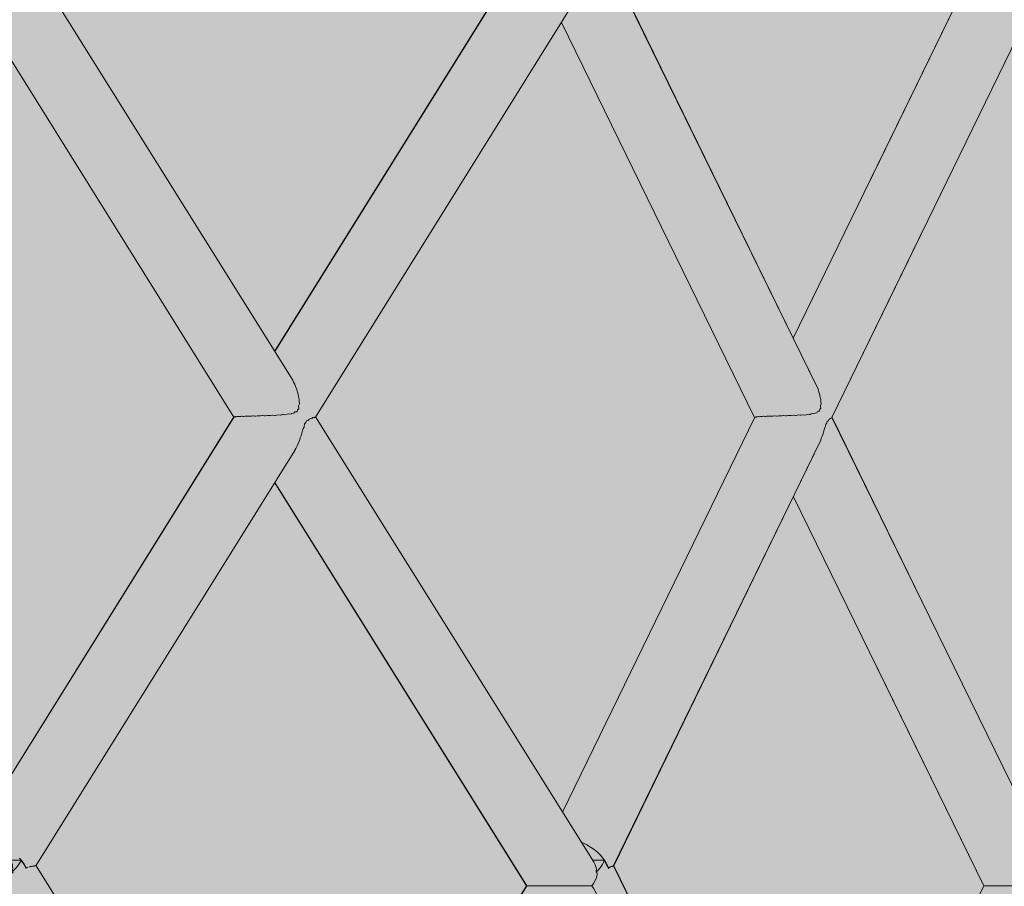
# Model space of a CAD drawing. Units: inches. Extents: x -58 to 353, y -876 to -400.
# Drawn here: x 116 to 123, y -638 to -632 of the extents above; entities that cross this region are included whole.
import ezdxf

# ---------------------------------------------------------------- set-up
doc = ezdxf.new("R2010")
doc.units = ezdxf.units.IN
doc.header["$MEASUREMENT"] = 0
doc.layers.add('_U+0421_U+043B_U+043E_U+0439 1', color=7, linetype='Continuous')

# ---------------------------------------------------------------- blocks, each defined once
blk = doc.blocks.new('block 321')
at = {"layer": '_U+0421_U+043B_U+043E_U+0439 1', "color": 250, "lineweight": 20, "true_color": 0x1c1c1b}
for points in [[(122.7689, -631.2865), (121.5177, -633.8535)], [(122.7679, -631.2865), (122.029, -632.8044)], [(123.2053, -631.4877), (121.783, -634.4062)], [(122.4312, -633.0761), (121.7854, -634.4029)], [(121.6777, -634.1829), (121.6742, -634.1735)], [(121.6891, -634.2064), (121.689, -634.2058)], [(121.6927, -634.2208), (121.6891, -634.2064)], [(121.6952, -634.2273), (121.6927, -634.2208)], [(121.7003, -634.2396), (121.6952, -634.2273)], [(121.7013, -634.2456), (121.7003, -634.2396)], [(121.7024, -634.2554), (121.7013, -634.2456)], [(121.7059, -634.2685), (121.7024, -634.2554)], [(121.7076, -634.2735), (121.7059, -634.2685)], [(121.708, -634.2899), (121.7076, -634.2735)], [(121.7084, -634.2917), (121.708, -634.2899)], [(121.7108, -634.3072), (121.7084, -634.2917)], [(121.6865, -634.3607), (121.68, -634.3701)], [(121.691, -634.358), (121.6865, -634.3607)], [(121.6983, -634.3587), (121.691, -634.358)], [(121.6983, -634.3587), (121.7005, -634.3439)], [(121.7086, -634.3376), (121.7005, -634.3439)], [(121.7069, -634.3256), (121.7071, -634.3189)], [(121.7086, -634.3376), (121.7069, -634.3256)], [(121.7071, -634.3189), (121.7108, -634.3072)], [(121.2513, -634.4), (119.9188, -637.1339)], [(121.2516, -634.4), (121.2513, -634.4)], [(121.253, -634.4016), (121.2516, -634.4)], [(121.2552, -634.3986), (121.253, -634.4016)], [(121.2561, -634.3986), (121.2552, -634.3986)], [(121.259, -634.3998), (121.2561, -634.3986)], [(121.2595, -634.3998), (121.259, -634.3998)], [(121.2632, -634.3974), (121.2595, -634.3998)], [(121.2647, -634.3974), (121.2632, -634.3974)], [(121.2689, -634.3984), (121.2647, -634.3974)], [(121.2702, -634.3984), (121.2689, -634.3984)], [(121.2751, -634.3963), (121.2702, -634.3984)], [(121.2773, -634.3963), (121.2751, -634.3963)], [(121.2826, -634.3972), (121.2773, -634.3963)], [(121.2848, -634.3972), (121.2826, -634.3972)], [(121.2908, -634.3954), (121.2848, -634.3972)], [(121.2938, -634.3954), (121.2908, -634.3954)], [(121.3, -634.3962), (121.2938, -634.3954)], [(121.3032, -634.3962), (121.3, -634.3962)], [(121.3101, -634.3945), (121.3032, -634.3962)], [(121.3137, -634.3945), (121.3101, -634.3945)], [(121.3208, -634.3952), (121.3137, -634.3945)], [(121.3249, -634.3952), (121.3208, -634.3952)], [(121.3328, -634.3936), (121.3249, -634.3952)], [(121.3368, -634.3936), (121.3328, -634.3936)], [(121.3447, -634.3943), (121.3368, -634.3936)], [(121.3497, -634.3943), (121.3447, -634.3943)], [(121.3585, -634.3927), (121.3497, -634.3943)], [(121.3627, -634.3927), (121.3585, -634.3927)], [(121.3715, -634.3935), (121.3627, -634.3927)], [(121.3771, -634.3935), (121.3715, -634.3935)], [(121.3867, -634.3918), (121.3771, -634.3935)], [(121.391, -634.3918), (121.3867, -634.3918)], [(121.4006, -634.3926), (121.391, -634.3918)], [(121.4066, -634.3926), (121.4006, -634.3926)], [(121.4172, -634.3908), (121.4066, -634.3926)], [(121.4212, -634.3908), (121.4172, -634.3908)], [(121.4318, -634.3917), (121.4212, -634.3908)], [(121.4379, -634.3917), (121.4318, -634.3917)], [(121.4494, -634.3897), (121.4379, -634.3917)], [(121.4529, -634.3897), (121.4494, -634.3897)], [(121.4644, -634.3908), (121.4529, -634.3897)], [(121.4703, -634.3908), (121.4644, -634.3908)], [(121.4829, -634.3885), (121.4703, -634.3908)], [(121.4854, -634.3885), (121.4829, -634.3885)], [(121.4981, -634.3897), (121.4854, -634.3885)], [(121.5034, -634.3898), (121.4981, -634.3897)], [(121.5172, -634.387), (121.5034, -634.3898)], [(121.5183, -634.387), (121.5172, -634.387)], [(121.5322, -634.3886), (121.5183, -634.387)], [(121.5366, -634.3886), (121.5322, -634.3886)], [(121.551, -634.3853), (121.5366, -634.3886)], [(121.5518, -634.3852), (121.551, -634.3853)], [(121.5664, -634.3872), (121.5518, -634.3852)], [(121.5693, -634.3872), (121.5664, -634.3872)], [(121.5829, -634.3835), (121.5692, -634.3872)], [(121.5862, -634.3831), (121.5829, -634.3835)], [(121.6002, -634.3854), (121.5862, -634.3831)], [(121.6008, -634.3854), (121.6002, -634.3854)], [(121.6135, -634.3811), (121.6008, -634.3854)], [(121.62, -634.3803), (121.6135, -634.3811)], [(121.6304, -634.3825), (121.62, -634.3803)], [(121.6338, -634.3816), (121.6304, -634.3825)], [(121.6419, -634.3779), (121.6338, -634.3816)], [(121.6531, -634.3761), (121.6419, -634.3779)], [(121.6569, -634.3772), (121.6531, -634.3761)], [(121.6673, -634.3728), (121.6569, -634.3772)], [(121.6681, -634.3728), (121.6673, -634.3728)], [(121.68, -634.3701), (121.6681, -634.3728)], [(121.7489, -634.4417), (121.7529, -634.4277)], [(121.7581, -634.4278), (121.7529, -634.4277)], [(121.7598, -634.4256), (121.7582, -634.4278)], [(121.7646, -634.4167), (121.7598, -634.4256)], [(121.7687, -634.4136), (121.7646, -634.4167)], [(121.769, -634.4136), (121.7687, -634.4136)], [(121.7742, -634.4093), (121.769, -634.4136)], [(121.7759, -634.4104), (121.7742, -634.4093)], [(121.7777, -634.4086), (121.7759, -634.4104)], [(121.7801, -634.405), (121.7777, -634.4086)], [(121.781, -634.4042), (121.7801, -634.405)], [(121.783, -634.4062), (121.781, -634.4042)], [(121.7237, -634.5127), (121.7285, -634.496)], [(121.7285, -634.496), (121.7286, -634.4956)], [(121.7286, -634.4956), (121.7339, -634.4794)], [(121.7339, -634.4794), (121.7394, -634.4672)], [(121.7394, -634.4672), (121.7411, -634.4627)], [(121.7411, -634.4627), (121.7426, -634.4487)], [(121.7489, -634.4417), (121.7426, -634.4487)], [(121.7078, -634.5605), (120.2713, -637.5081)], [(121.7078, -634.5605), (121.7115, -634.5469)], [(121.7115, -634.5469), (121.7131, -634.5421)], [(121.7131, -634.5421), (121.718, -634.5308)], [(121.718, -634.5308), (121.7227, -634.5195)], [(121.7227, -634.5194), (121.7237, -634.5127)], [(121.6908, -634.5973), (120.2747, -637.5068)], [(121.6908, -634.5973), (121.6948, -634.5871)], [(120.7455, -635.4411), (120.7451, -635.442)], [(120.0607, -637.3477), (120.0497, -637.3433)], [(120.0879, -637.3612), (120.0607, -637.3477)], [(120.1141, -637.3765), (120.0879, -637.3612)], [(120.1387, -637.3935), (120.1141, -637.3765)], [(120.1614, -637.412), (120.1387, -637.3935)], [(120.1818, -637.4315), (120.1614, -637.412)], [(120.1273, -637.4674), (120.1365, -637.4674)], [(120.1365, -637.4674), (120.2101, -637.4674)], [(120.1997, -637.4519), (120.1818, -637.4315)], [(120.2146, -637.4728), (120.1997, -637.4519)], [(120.2127, -637.4729), (120.2101, -637.4674)], [(120.2127, -637.4729), (120.2227, -637.4937)], [(120.2265, -637.4939), (120.2146, -637.4728)], [(120.2227, -637.4937), (120.2327, -637.5144)], [(120.235, -637.5148), (120.2265, -637.4939)], [(120.2327, -637.5144), (120.2373, -637.5241)], [(120.2373, -637.5241), (120.235, -637.5148)], [(120.244, -637.5159), (120.2373, -637.5241)], [(120.2441, -637.516), (120.244, -637.5159)], [(120.2494, -637.516), (120.2441, -637.516)], [(120.2495, -637.5159), (120.2494, -637.516)], [(120.2563, -637.5104), (120.2495, -637.5159)], [(120.2564, -637.5105), (120.2563, -637.5105)], [(120.2632, -637.5105), (120.2564, -637.5105)], [(120.2633, -637.5104), (120.2632, -637.5105)], [(120.2662, -637.5081), (120.2633, -637.5104)], [(120.2663, -637.5082), (120.2662, -637.5081)], [(120.2713, -637.5081), (120.2663, -637.5082)], [(120.2725, -637.5067), (120.2714, -637.508)], [(120.2747, -637.5068), (120.2725, -637.5068)]]:
    blk.add_lwpolyline(points, dxfattribs=at)
blk = doc.blocks.new('block 322')
at = {"layer": '_U+0421_U+043B_U+043E_U+0439 1', "color": 250, "lineweight": 20, "true_color": 0x1c1c1b}
for points in [[(122.8374, -637.6444), (121.589, -640.2036)], [(122.8364, -637.6444), (122.0362, -639.2869)], [(122.8374, -637.6444), (122.8364, -637.6444)], [(122.8425, -637.6444), (122.8374, -637.6444)], [(122.8517, -637.6444), (122.8426, -637.6443)], [(122.8519, -637.6443), (122.8518, -637.6444)], [(122.8648, -637.6443), (122.8519, -637.6443)], [(122.8649, -637.6444), (122.8648, -637.6443)], [(122.8651, -637.6443), (122.865, -637.6444)], [(122.8817, -637.6443), (122.8651, -637.6443)], [(122.8818, -637.6443), (122.8817, -637.6443)], [(122.8819, -637.6443), (122.8818, -637.6443)], [(122.8821, -637.6443), (122.8819, -637.6443)], [(122.902, -637.6443), (122.8821, -637.6443)], [(122.9022, -637.6443), (122.902, -637.6443)], [(122.9024, -637.6443), (122.9022, -637.6443)], [(122.9026, -637.6442), (122.9024, -637.6443)], [(122.9256, -637.6442), (122.9026, -637.6442)], [(122.9258, -637.6443), (122.9256, -637.6442)], [(122.926, -637.6443), (122.9258, -637.6443)], [(122.9263, -637.6442), (122.926, -637.6443)], [(122.952, -637.6442), (122.9263, -637.6442)], [(122.9522, -637.6442), (122.952, -637.6442)], [(122.9525, -637.6442), (122.9522, -637.6442)], [(122.9528, -637.6442), (122.9525, -637.6442)], [(122.9808, -637.6442), (122.9528, -637.6442)], [(122.9811, -637.6442), (122.9808, -637.6442)], [(122.9814, -637.6442), (122.9811, -637.6442)], [(122.9817, -637.6441), (122.9814, -637.6442)], [(123.0116, -637.6441), (122.9817, -637.6441)], [(123.0119, -637.6442), (123.0116, -637.6441)], [(123.0122, -637.6442), (123.0119, -637.6442)], [(123.0125, -637.6441), (123.0122, -637.6442)], [(123.0439, -637.6441), (123.0125, -637.6441)], [(123.0442, -637.6441), (123.0439, -637.6441)], [(123.0445, -637.6441), (123.0442, -637.6441)], [(123.0449, -637.6441), (123.0445, -637.6441)], [(123.0771, -637.6441), (123.0449, -637.6441)], [(123.0775, -637.6441), (123.0771, -637.6441)], [(123.0778, -637.6441), (123.0775, -637.6441)], [(123.0781, -637.6441), (123.0778, -637.6441)], [(123.1109, -637.6441), (123.0781, -637.6441)], [(123.1112, -637.6441), (123.1109, -637.6441)], [(123.1115, -637.6441), (123.1112, -637.6441)], [(123.1118, -637.644), (123.1115, -637.6441)], [(123.1446, -637.6441), (123.1118, -637.644)], [(123.1449, -637.6441), (123.1446, -637.6441)], [(123.1451, -637.6441), (123.1449, -637.6441)], [(123.1454, -637.644), (123.1451, -637.6441)], [(123.1776, -637.6441), (123.1454, -637.644)], [(123.1779, -637.6441), (123.1776, -637.6441)], [(123.1781, -637.6441), (123.1779, -637.6441)], [(123.1784, -637.644), (123.1781, -637.6441)], [(123.2096, -637.6441), (123.1784, -637.644)], [(123.2098, -637.6441), (123.2096, -637.6441)], [(123.2102, -637.644), (123.2099, -637.6441)], [(123.2398, -637.6441), (123.2102, -637.644)], [(123.2401, -637.6441), (123.2398, -637.6441)], [(123.2404, -637.644), (123.2401, -637.6441)], [(123.268, -637.6441), (123.2404, -637.644)], [(123.2681, -637.6441), (123.268, -637.6441)], [(123.2683, -637.644), (123.2682, -637.6441)], [(123.2935, -637.6442), (123.2683, -637.644)], [(123.2936, -637.6441), (123.2935, -637.6442)], [(123.299, -637.6442), (123.2937, -637.644)], [(123.3082, -637.66), (123.299, -637.6442)], [(123.3169, -637.6811), (123.3082, -637.66)], [(123.322, -637.702), (123.3169, -637.6811)], [(123.3235, -637.7224), (123.322, -637.702)], [(123.3154, -637.7604), (121.8558, -640.7528)], [(123.3154, -637.7604), (123.3213, -637.7419)], [(123.3213, -637.7419), (123.3235, -637.7224)], [(122.4384, -639.5585), (121.8566, -640.7528)], [(121.7528, -640.5403), (121.7521, -640.5383)], [(121.7562, -640.5487), (121.7528, -640.5403)], [(121.7683, -640.5746), (121.7678, -640.5723)], [(121.7732, -640.5906), (121.7683, -640.5746)], [(121.7746, -640.594), (121.7732, -640.5906)], [(121.7807, -640.6091), (121.7746, -640.594)], [(121.781, -640.6117), (121.7807, -640.6092)], [(121.7845, -640.6282), (121.781, -640.6117)], [(121.7857, -640.6319), (121.7845, -640.6282)], [(121.7906, -640.6484), (121.7857, -640.6319)], [(121.7905, -640.6513), (121.7906, -640.6483)], [(121.7926, -640.6675), (121.7905, -640.6513)], [(121.7937, -640.6716), (121.7926, -640.6675)], [(121.7974, -640.6892), (121.7937, -640.6716)], [(121.796, -640.6941), (121.7974, -640.6892)], [(121.7968, -640.7067), (121.796, -640.6941)], [(121.3211, -640.7528), (120.2823, -642.8822)], [(121.3237, -640.7528), (121.3211, -640.7528)], [(121.3244, -640.7528), (121.3237, -640.7528)], [(121.329, -640.7528), (121.3244, -640.7528)], [(121.3318, -640.7528), (121.329, -640.7528)], [(121.3384, -640.7528), (121.3318, -640.7528)], [(121.3433, -640.7528), (121.3384, -640.7528)], [(121.3516, -640.7528), (121.3433, -640.7528)], [(121.3586, -640.7528), (121.3517, -640.7528)], [(121.3687, -640.7528), (121.3586, -640.7528)], [(121.3776, -640.7528), (121.3687, -640.7528)], [(121.3892, -640.7528), (121.3776, -640.7528)], [(121.3998, -640.7528), (121.3892, -640.7528)], [(121.4128, -640.7528), (121.3998, -640.7528)], [(121.4251, -640.7528), (121.4128, -640.7528)], [(121.4392, -640.7528), (121.4251, -640.7528)], [(121.453, -640.7528), (121.4392, -640.7528)], [(121.4681, -640.7528), (121.453, -640.7528)], [(121.483, -640.7528), (121.4681, -640.7528)], [(121.4988, -640.7528), (121.483, -640.7528)], [(121.5147, -640.7528), (121.4988, -640.7528)], [(121.531, -640.7528), (121.5147, -640.7528)], [(121.5476, -640.7528), (121.531, -640.7528)], [(121.5642, -640.7528), (121.5476, -640.7528)], [(121.5812, -640.7528), (121.5642, -640.7528)], [(121.5978, -640.7528), (121.5812, -640.7528)], [(121.6149, -640.7528), (121.5978, -640.7528)], [(121.6313, -640.7528), (121.6149, -640.7528)], [(121.6483, -640.7528), (121.6313, -640.7528)], [(121.6641, -640.7528), (121.6483, -640.7528)], [(121.6807, -640.7528), (121.6641, -640.7528)], [(121.6958, -640.7528), (121.6807, -640.7528)], [(121.7116, -640.7528), (121.6958, -640.7528)], [(121.7257, -640.7528), (121.7116, -640.7528)], [(121.7406, -640.7528), (121.7257, -640.7528)], [(121.7535, -640.7528), (121.7406, -640.7528)], [(121.7672, -640.7528), (121.7535, -640.7528)], [(121.7673, -640.7527), (121.7672, -640.7528)], [(121.7786, -640.7527), (121.7673, -640.7527)], [(121.791, -640.7528), (121.7787, -640.7528)], [(121.791, -640.7528), (121.7934, -640.7379)], [(121.7935, -640.7676), (121.791, -640.7529)], [(121.8007, -640.7529), (121.791, -640.7529)], [(121.801, -640.7313), (121.7934, -640.7379)], [(121.801, -640.7742), (121.7935, -640.7676)], [(121.7986, -640.7124), (121.7968, -640.7067)], [(121.801, -640.7313), (121.7986, -640.7124)], [(121.8017, -640.7728), (121.8007, -640.7529)], [(121.8008, -640.7527), (121.8018, -640.733)], [(121.8115, -640.7527), (121.8008, -640.7527)], [(121.8075, -640.7664), (121.8017, -640.7728)], [(121.8074, -640.7393), (121.8018, -640.733)], [(121.8115, -640.7527), (121.8074, -640.7393)], [(121.8075, -640.7664), (121.8115, -640.7528)], [(121.8195, -640.7528), (121.8115, -640.7528)], [(121.8285, -640.7529), (121.8195, -640.7529)], [(121.8345, -640.7528), (121.8285, -640.7528)], [(121.8417, -640.7528), (121.8345, -640.7528)], [(121.8455, -640.7528), (121.8417, -640.7528)], [(121.8508, -640.7528), (121.8456, -640.7528)], [(121.8525, -640.7528), (121.8508, -640.7528)], [(121.8558, -640.7528), (121.8525, -640.7528)], [(121.8566, -640.7528), (121.8558, -640.7528)], [(121.7905, -640.8544), (121.7926, -640.838)], [(121.7926, -640.838), (121.7938, -640.8341)], [(121.7938, -640.8341), (121.7974, -640.8163)], [(121.7961, -640.8117), (121.7969, -640.7987)], [(121.7974, -640.8163), (121.7961, -640.8117)], [(121.7969, -640.7987), (121.7987, -640.7933)], [(121.7987, -640.7933), (121.801, -640.7742)], [(121.7746, -640.9116), (121.7807, -640.8964)], [(121.7807, -640.8964), (121.781, -640.8939)], [(121.781, -640.8939), (121.7845, -640.8774)], [(121.7845, -640.8774), (121.7857, -640.8737)], [(121.7857, -640.8737), (121.7906, -640.8572)], [(121.7906, -640.8572), (121.7905, -640.8544)], [(121.7678, -640.9332), (120.8058, -642.9056)], [(121.7521, -640.9673), (120.8101, -642.9009)], [(121.7521, -640.9673), (121.7528, -640.9653)], [(121.7528, -640.9653), (121.7563, -640.9569)], [(121.7678, -640.9333), (121.7684, -640.931)], [(121.7683, -640.931), (121.7732, -640.9149)], [(121.7732, -640.9149), (121.7746, -640.9116)], [(120.4311, -642.8835), (120.4215, -642.8822)], [(120.4344, -642.884), (120.4311, -642.8835)], [(120.4391, -642.8845), (120.4344, -642.884)], [(120.464, -642.8875), (120.4391, -642.8845)], [(120.4689, -642.888), (120.464, -642.8875)], [(120.495, -642.8909), (120.4689, -642.888)], [(120.5, -642.8914), (120.495, -642.8909)], [(120.5269, -642.8941), (120.5, -642.8914)], [(120.532, -642.8945), (120.5269, -642.8941)], [(120.5593, -642.897), (120.532, -642.8945)], [(120.5612, -642.8971), (120.5593, -642.897)], [(120.5642, -642.8976), (120.5612, -642.8971)], [(120.5886, -642.9018), (120.5642, -642.8976)], [(120.5904, -642.9021), (120.5886, -642.9018)], [(120.5951, -642.9027), (120.5904, -642.9021)], [(120.621, -642.9066), (120.5951, -642.9027)], [(120.6256, -642.907), (120.621, -642.9066)], [(120.6507, -642.9102), (120.6256, -642.907)], [(120.6551, -642.9105), (120.6507, -642.9102)], [(120.6791, -642.913), (120.6551, -642.9105)], [(120.6832, -642.9131), (120.6791, -642.913)], [(120.7056, -642.9148), (120.6832, -642.9131)], [(120.7094, -642.9148), (120.7056, -642.9148)], [(120.7299, -642.9157), (120.7094, -642.9148)], [(120.7333, -642.9155), (120.7299, -642.9157)], [(120.7516, -642.9155), (120.7333, -642.9155)], [(120.7545, -642.9152), (120.7516, -642.9155)], [(120.7703, -642.9145), (120.7545, -642.9152)], [(120.7726, -642.9139), (120.7703, -642.9145)], [(120.7857, -642.9124), (120.7726, -642.9139)], [(120.7874, -642.9117), (120.7857, -642.9124)], [(120.796, -642.9098), (120.7874, -642.9117)], [(120.7976, -642.9094), (120.796, -642.9098)], [(120.7986, -642.9086), (120.7976, -642.9094)], [(120.8058, -642.9056), (120.7986, -642.9086)], [(120.8101, -642.9009), (120.8064, -642.9042)]]:
    blk.add_lwpolyline(points, dxfattribs=at)
blk = doc.blocks.new('block 323')
at = {"layer": '_U+0421_U+043B_U+043E_U+0439 1', "color": 250, "lineweight": 20, "true_color": 0x1c1c1b}
for points in [[(120.1443, -637.4954), (120.1377, -637.4841)], [(120.1464, -637.499), (120.1443, -637.4954)], [(120.2062, -637.4771), (120.1943, -637.4981)], [(120.2101, -637.4674), (120.2062, -637.4771)], [(120.1512, -637.5141), (120.1465, -637.4992)], [(120.1519, -637.5161), (120.1512, -637.5141)], [(120.1538, -637.5346), (120.1519, -637.5162)], [(120.1527, -637.5478), (120.1536, -637.5369)], [(120.1615, -637.5394), (120.1527, -637.5478)], [(120.1604, -637.5576), (120.1527, -637.5478)], [(120.1536, -637.5369), (120.1538, -637.5347)], [(120.1793, -637.519), (120.1615, -637.5394)], [(120.1943, -637.4981), (120.1793, -637.519)], [(121.7678, -640.5723), (120.2725, -637.5067)], [(121.7521, -640.5383), (120.275, -637.5062)], [(121.3211, -640.7528), (119.9947, -638.0338)], [(120.7391, -639.5564), (120.7386, -639.5554)], [(120.8644, -639.8129), (120.8636, -639.8112)], [(122.9134, -642.9211), (121.8558, -640.7528)], [(122.442, -641.9546), (121.8566, -640.7528)], [(122.3598, -642.8822), (121.589, -641.302)], [(122.3594, -642.8822), (122.0371, -642.2205)], [(122.4965, -642.8845), (122.478, -642.8822)], [(122.5016, -642.8852), (122.4965, -642.8845)], [(122.5286, -642.8882), (122.5016, -642.8852)], [(122.534, -642.8889), (122.5286, -642.8882)], [(122.5358, -642.8891), (122.534, -642.8889)], [(122.5622, -642.8919), (122.5358, -642.8891)], [(122.5679, -642.8926), (122.5622, -642.8919)], [(122.5969, -642.8955), (122.5679, -642.8926)], [(122.6028, -642.8961), (122.5969, -642.8955)], [(122.6142, -642.8971), (122.6028, -642.8961)], [(122.633, -642.9005), (122.6142, -642.8971)], [(122.6393, -642.9017), (122.633, -642.9005)], [(122.6698, -642.9069), (122.6393, -642.9017)], [(122.676, -642.908), (122.6698, -642.9069)], [(122.7058, -642.9125), (122.676, -642.908)], [(122.7118, -642.9136), (122.7058, -642.9125)], [(122.7159, -642.9141), (122.7118, -642.9136)], [(122.7405, -642.9175), (122.7159, -642.9141)], [(122.7462, -642.9184), (122.7405, -642.9175)], [(122.7732, -642.9217), (122.7462, -642.9184)], [(122.7785, -642.9225), (122.7732, -642.9217)], [(122.8035, -642.925), (122.7785, -642.9225)], [(122.8084, -642.9256), (122.8035, -642.925)], [(122.8222, -642.9267), (122.8084, -642.9256)], [(122.8311, -642.9278), (122.8222, -642.9267)], [(122.8355, -642.9285), (122.8311, -642.9278)], [(122.8554, -642.9301), (122.8355, -642.9285)], [(122.8593, -642.9306), (122.8554, -642.9301)], [(122.8758, -642.9308), (122.8593, -642.9306)], [(122.879, -642.931), (122.8758, -642.9308)], [(122.8917, -642.9299), (122.879, -642.931)], [(122.8943, -642.93), (122.8917, -642.9299)], [(122.9031, -642.9276), (122.8943, -642.93)], [(122.905, -642.9274), (122.9031, -642.9276)], [(122.9059, -642.9267), (122.905, -642.9274)], [(122.9101, -642.9248), (122.9059, -642.9267)], [(122.9115, -642.9246), (122.9101, -642.9248)], [(122.9121, -642.923), (122.9115, -642.9246)], [(122.9127, -642.9214), (122.9121, -642.923)], [(122.9134, -642.9211), (122.9127, -642.9214)]]:
    blk.add_lwpolyline(points, dxfattribs=at)
blk = doc.blocks.new('block 326')
at = {"layer": '_U+0421_U+043B_U+043E_U+0439 1', "color": 250, "lineweight": 20, "true_color": 0x1c1c1b}
for points in [[(121.689, -634.2058), (120.1925, -631.1488)], [(121.6742, -634.1735), (120.195, -631.1482)], [(121.2502, -634.4024), (119.9118, -631.6684)], [(120.7201, -633.3162), (120.7196, -633.3152)], [(120.8494, -633.5799), (120.849, -633.5791)], [(123.3095, -637.5161), (121.785, -634.402)], [(122.4584, -635.7775), (121.7859, -634.402)], [(122.8374, -637.6444), (121.5187, -634.9508)], [(122.8364, -637.6444), (122.059, -636.0544)]]:
    blk.add_lwpolyline(points, dxfattribs=at)
blk = doc.blocks.new('block 335')
at = {"layer": '_U+0421_U+043B_U+043E_U+0439 1', "color": 250, "lineweight": 20, "true_color": 0x1c1c1b}
for points in [[(119.5819, -631.2865), (117.9256, -633.945)], [(119.5855, -631.2865), (117.9266, -633.9466)], [(120.0003, -631.5265), (118.2086, -634.4008)], [(118.0561, -634.1571), (118.0507, -634.1452)], [(118.0569, -634.1587), (118.0561, -634.1571)], [(118.0648, -634.172), (118.0569, -634.1588)], [(118.0661, -634.1741), (118.0648, -634.172)], [(118.0708, -634.189), (118.0664, -634.1746)], [(118.0712, -634.1898), (118.0708, -634.189)], [(118.079, -634.2058), (118.0712, -634.1898)], [(118.0796, -634.207), (118.079, -634.2058)], [(118.0823, -634.2221), (118.0796, -634.207)], [(118.0837, -634.2265), (118.0823, -634.2221)], [(118.0897, -634.2415), (118.0837, -634.2265)], [(118.0899, -634.2439), (118.0897, -634.2414)], [(118.0906, -634.257), (118.0899, -634.2439)], [(118.0928, -634.2673), (118.0906, -634.257)], [(118.0957, -634.276), (118.0928, -634.2673)], [(118.0951, -634.2921), (118.0955, -634.2889)], [(118.0969, -634.3091), (118.0951, -634.2921)], [(118.0955, -634.2889), (118.0957, -634.276)], [(118.081, -634.3627), (118.0846, -634.3485)], [(118.0941, -634.3416), (118.0846, -634.3485)], [(118.0919, -634.322), (118.092, -634.321)], [(118.0941, -634.3416), (118.0919, -634.322)], [(118.092, -634.321), (118.0969, -634.3091)], [(117.6431, -634.3985), (115.8984, -637.1987)], [(117.6455, -634.3974), (115.8985, -637.1988)], [(117.6435, -634.3985), (117.6431, -634.3985)], [(117.6467, -634.3974), (117.6455, -634.3974)], [(117.6487, -634.3982), (117.6467, -634.3974)], [(117.6495, -634.3983), (117.6487, -634.3982)], [(117.6522, -634.3964), (117.6495, -634.3983)], [(117.6543, -634.3964), (117.6522, -634.3964)], [(117.6575, -634.3972), (117.6543, -634.3964)], [(117.6593, -634.3972), (117.6575, -634.3972)], [(117.6632, -634.3956), (117.6593, -634.3972)], [(117.6662, -634.3956), (117.6632, -634.3956)], [(117.6704, -634.3963), (117.6662, -634.3956)], [(117.6733, -634.3963), (117.6704, -634.3963)], [(117.6783, -634.3948), (117.6733, -634.3963)], [(117.6821, -634.3948), (117.6783, -634.3948)], [(117.6873, -634.3954), (117.6821, -634.3948)], [(117.6913, -634.3954), (117.6873, -634.3954)], [(117.6974, -634.394), (117.6913, -634.3954)], [(117.7018, -634.394), (117.6974, -634.394)], [(117.708, -634.3946), (117.7018, -634.394)], [(117.7131, -634.3946), (117.708, -634.3946)], [(117.7201, -634.3932), (117.7131, -634.3946)], [(117.7251, -634.3932), (117.7201, -634.3932)], [(117.7322, -634.3939), (117.7251, -634.3932)], [(117.7381, -634.3939), (117.7322, -634.3939)], [(117.7462, -634.3924), (117.7382, -634.3939)], [(117.7514, -634.3924), (117.7462, -634.3924)], [(117.7595, -634.3931), (117.7514, -634.3924)], [(117.7661, -634.3931), (117.7595, -634.3931)], [(117.7752, -634.3915), (117.7661, -634.3931)], [(117.7805, -634.3915), (117.7752, -634.3915)], [(117.7896, -634.3923), (117.7805, -634.3915)], [(117.7966, -634.3923), (117.7896, -634.3923)], [(117.8068, -634.3906), (117.7966, -634.3923)], [(117.8117, -634.3906), (117.8068, -634.3906)], [(117.8219, -634.3914), (117.8117, -634.3906)], [(117.829, -634.3915), (117.8219, -634.3914)], [(117.8404, -634.3895), (117.829, -634.3914)], [(117.8446, -634.3895), (117.8404, -634.3895)], [(117.8561, -634.3905), (117.8446, -634.3895)], [(117.8628, -634.3905), (117.8561, -634.3905)], [(117.8756, -634.3882), (117.8628, -634.3905)], [(117.8786, -634.3882), (117.8756, -634.3882)], [(117.8916, -634.3894), (117.8786, -634.3882)], [(117.8975, -634.3895), (117.8916, -634.3894)], [(117.912, -634.3865), (117.8975, -634.3895)], [(117.9131, -634.3865), (117.912, -634.3865)], [(117.9279, -634.3882), (117.9131, -634.3865)], [(117.9325, -634.3882), (117.9279, -634.3882)], [(117.9475, -634.3847), (117.9325, -634.3882)], [(117.949, -634.3845), (117.9475, -634.3847)], [(117.9645, -634.3866), (117.949, -634.3845)], [(117.967, -634.3866), (117.9645, -634.3866)], [(117.9813, -634.3825), (117.967, -634.3866)], [(117.9861, -634.3819), (117.9813, -634.3825)], [(118.0003, -634.3843), (117.9861, -634.3819)], [(118.0011, -634.3841), (118.0003, -634.3843)], [(118.0135, -634.3795), (118.0011, -634.3841)], [(118.0233, -634.378), (118.0135, -634.3795)], [(118.0309, -634.3798), (118.0233, -634.378)], [(118.0399, -634.3767), (118.0309, -634.3798)], [(118.0431, -634.375), (118.0399, -634.3767)], [(118.0576, -634.3719), (118.0431, -634.375)], [(118.0658, -634.3628), (118.0576, -634.3719)], [(118.0665, -634.3624), (118.0658, -634.3628)], [(118.081, -634.3627), (118.0665, -634.3624)], [(118.1413, -634.4382), (118.1461, -634.4252)], [(118.1461, -634.4252), (118.1464, -634.4247)], [(118.1465, -634.4247), (118.1464, -634.4247)], [(118.1572, -634.4242), (118.1465, -634.4247)], [(118.1578, -634.4236), (118.1572, -634.4242)], [(118.1637, -634.4156), (118.1578, -634.4236)], [(118.1709, -634.4123), (118.1637, -634.4156)], [(118.1729, -634.4106), (118.1709, -634.4123)], [(118.1782, -634.4076), (118.1729, -634.4106)], [(118.1823, -634.4093), (118.1782, -634.4076)], [(118.1855, -634.4078), (118.1824, -634.4093)], [(118.1909, -634.4034), (118.1855, -634.4078)], [(118.1911, -634.4033), (118.1909, -634.4034)], [(118.1962, -634.4054), (118.1911, -634.4033)], [(118.1971, -634.4048), (118.1962, -634.4054)], [(118.2011, -634.401), (118.1971, -634.4048)], [(118.2015, -634.401), (118.2011, -634.401)], [(118.2048, -634.4028), (118.2015, -634.401)], [(118.2071, -634.3995), (118.2048, -634.4027)], [(118.2083, -634.4008), (118.2072, -634.3995)], [(118.2086, -634.4008), (118.2083, -634.4008)], [(118.1171, -634.4995), (118.119, -634.4948)], [(118.119, -634.4948), (118.1245, -634.4783)], [(118.1245, -634.4783), (118.1297, -634.4685)], [(118.1297, -634.4685), (118.1309, -634.4656)], [(118.1309, -634.4656), (118.1332, -634.4459)], [(118.1334, -634.4455), (118.1332, -634.4457)], [(118.1332, -634.4459), (118.1332, -634.4457)], [(118.1413, -634.4382), (118.1334, -634.4455)], [(118.089, -634.5804), (118.097, -634.5648)], [(118.097, -634.5648), (118.0983, -634.562)], [(118.0983, -634.562), (118.102, -634.5458)], [(118.102, -634.5458), (118.1025, -634.5444)], [(118.1025, -634.5444), (118.1089, -634.53)], [(118.1089, -634.53), (118.1123, -634.5213)], [(118.1123, -634.5213), (118.1135, -634.511)], [(118.1135, -634.511), (118.1171, -634.4995)], [(118.0647, -634.6315), (116.2731, -637.5057)], [(118.0647, -634.6315), (118.0664, -634.628)], [(118.0664, -634.628), (118.072, -634.6161)], [(118.072, -634.6161), (118.074, -634.6129)], [(118.074, -634.6129), (118.0825, -634.5987)], [(118.0825, -634.5987), (118.0829, -634.5978)], [(118.0829, -634.5978), (118.0882, -634.5823)], [(118.0882, -634.5823), (118.089, -634.5804)], [(116.1068, -637.4674), (116.1721, -637.4674)], [(116.1772, -637.4728), (116.16, -637.4519)], [(116.1755, -637.4729), (116.1722, -637.4674)], [(116.1755, -637.4729), (116.1884, -637.4937)], [(116.1916, -637.4939), (116.1772, -637.4728)], [(116.1884, -637.4937), (116.2012, -637.5145)], [(116.203, -637.5148), (116.1916, -637.4939)], [(116.2012, -637.5145), (116.2059, -637.522)], [(116.2059, -637.522), (116.203, -637.5148)], [(116.2147, -637.5143), (116.2059, -637.522)], [(116.2149, -637.5144), (116.2147, -637.5143)], [(116.2243, -637.5143), (116.2242, -637.5143)], [(116.2328, -637.5097), (116.2243, -637.5143)], [(116.233, -637.5098), (116.2328, -637.5097)], [(116.2443, -637.5097), (116.233, -637.5098)], [(116.2445, -637.5096), (116.2443, -637.5097)], [(116.2488, -637.5076), (116.2445, -637.5096)], [(116.2489, -637.5077), (116.2488, -637.5076)], [(116.2587, -637.5077), (116.2489, -637.5077)], [(116.2588, -637.5075), (116.2587, -637.5077)], [(116.2611, -637.5064), (116.2588, -637.5075)], [(116.2613, -637.5065), (116.2611, -637.5064)], [(116.2683, -637.5065), (116.2612, -637.5065)], [(116.2694, -637.5057), (116.2683, -637.5064)], [(116.2683, -637.5064), (116.2683, -637.5065)], [(116.2731, -637.5057), (116.2695, -637.5057)]]:
    blk.add_lwpolyline(points, dxfattribs=at)
blk = doc.blocks.new('block 336')
at = {"layer": '_U+0421_U+043B_U+043E_U+0439 1', "color": 250, "lineweight": 20, "true_color": 0x1c1c1b}
for points in [[(119.6695, -637.6443), (118.0153, -640.2981)], [(119.6732, -637.6443), (118.0164, -640.2997)], [(119.6731, -637.6444), (119.6695, -637.6443)], [(119.6811, -637.6443), (119.6732, -637.6443)], [(119.6933, -637.6443), (119.6812, -637.6443)], [(119.6936, -637.6443), (119.6935, -637.6443)], [(119.7096, -637.6443), (119.6936, -637.6443)], [(119.7097, -637.6443), (119.7096, -637.6443)], [(119.7098, -637.6443), (119.7097, -637.6443)], [(119.71, -637.6442), (119.7098, -637.6443)], [(119.7297, -637.6442), (119.71, -637.6442)], [(119.7299, -637.6443), (119.7297, -637.6442)], [(119.7301, -637.6443), (119.7299, -637.6443)], [(119.7303, -637.6442), (119.7301, -637.6443)], [(119.7533, -637.6442), (119.7303, -637.6442)], [(119.7536, -637.6442), (119.7533, -637.6442)], [(119.7538, -637.6442), (119.7536, -637.6442)], [(119.7541, -637.6442), (119.7538, -637.6442)], [(119.7802, -637.6442), (119.7541, -637.6442)], [(119.7804, -637.6442), (119.7802, -637.6442)], [(119.7807, -637.6442), (119.7804, -637.6442)], [(119.781, -637.6442), (119.7807, -637.6442)], [(119.8098, -637.6442), (119.781, -637.6442)], [(119.8101, -637.6442), (119.8098, -637.6442)], [(119.8104, -637.6442), (119.8101, -637.6442)], [(119.8107, -637.6441), (119.8104, -637.6442)], [(119.8417, -637.6441), (119.8107, -637.6441)], [(119.842, -637.6442), (119.8417, -637.6441)], [(119.8423, -637.6442), (119.842, -637.6442)], [(119.8427, -637.6441), (119.8423, -637.6442)], [(119.8754, -637.6441), (119.8427, -637.6441)], [(119.8757, -637.6441), (119.8754, -637.6441)], [(119.876, -637.6441), (119.8757, -637.6441)], [(119.8764, -637.6441), (119.876, -637.6441)], [(119.9104, -637.6441), (119.8764, -637.6441)], [(119.9108, -637.6441), (119.9104, -637.6441)], [(119.911, -637.6441), (119.9108, -637.6441)], [(119.9114, -637.6441), (119.911, -637.6441)], [(119.9461, -637.6441), (119.9114, -637.6441)], [(119.9465, -637.6441), (119.9462, -637.6441)], [(119.9467, -637.6441), (119.9465, -637.6441)], [(119.947, -637.6441), (119.9467, -637.6441)], [(119.982, -637.6441), (119.947, -637.6441)], [(119.9823, -637.6441), (119.982, -637.6441)], [(119.9825, -637.6441), (119.9823, -637.6441)], [(119.9828, -637.644), (119.9825, -637.6441)], [(120.0175, -637.6441), (119.9828, -637.644)], [(120.0178, -637.6441), (120.0175, -637.6441)], [(120.0182, -637.644), (120.0179, -637.6441)], [(120.0519, -637.6441), (120.0182, -637.644)], [(120.0522, -637.6441), (120.0519, -637.6441)], [(120.0525, -637.644), (120.0522, -637.6441)], [(120.0848, -637.6441), (120.0525, -637.644)], [(120.085, -637.6441), (120.0849, -637.6441)], [(120.0853, -637.644), (120.0851, -637.6441)], [(120.1157, -637.6442), (120.0853, -637.644)], [(120.1159, -637.6441), (120.1158, -637.6442)], [(120.1226, -637.6441), (120.116, -637.644)], [(120.134, -637.66), (120.1226, -637.6441)], [(120.1459, -637.6811), (120.134, -637.66)], [(120.1545, -637.702), (120.1459, -637.6811)], [(120.1597, -637.7224), (120.1545, -637.702)], [(120.1539, -637.7774), (120.1594, -637.7604)], [(120.1594, -637.7604), (120.1613, -637.7419)], [(120.1613, -637.7419), (120.1597, -637.7224)], [(120.1451, -637.7927), (118.2989, -640.7528)], [(120.1451, -637.7927), (120.1539, -637.7774)], [(118.1469, -640.5095), (118.1462, -640.5078)], [(118.1538, -640.5237), (118.1469, -640.5095)], [(118.1554, -640.5263), (118.1537, -640.5236)], [(118.1625, -640.5382), (118.1554, -640.5263)], [(118.1633, -640.5403), (118.1627, -640.5384)], [(118.169, -640.5557), (118.1633, -640.5403)], [(118.1704, -640.5586), (118.169, -640.5557)], [(118.1769, -640.5724), (118.1704, -640.5586)], [(118.1773, -640.5745), (118.1769, -640.5724)], [(118.1818, -640.5908), (118.1773, -640.5745)], [(118.1831, -640.594), (118.1818, -640.5908)], [(118.1886, -640.6093), (118.1831, -640.594)], [(118.1887, -640.6116), (118.1885, -640.6093)], [(118.192, -640.6284), (118.1887, -640.6116)], [(118.1931, -640.6318), (118.192, -640.6284)], [(118.1975, -640.6485), (118.1931, -640.6318)], [(118.1972, -640.6511), (118.1975, -640.6485)], [(118.1993, -640.6678), (118.1972, -640.6511)], [(118.2004, -640.6715), (118.1993, -640.6678)], [(118.2036, -640.6893), (118.2004, -640.6715)], [(118.2022, -640.6933), (118.2036, -640.6893)], [(118.203, -640.7075), (118.2022, -640.6933)], [(117.7319, -640.7528), (116.4045, -642.8822)], [(117.7337, -640.7528), (116.4051, -642.8822)], [(117.7337, -640.7528), (117.7319, -640.7528)], [(117.7377, -640.7528), (117.7337, -640.7528)], [(117.7399, -640.7528), (117.7377, -640.7528)], [(117.746, -640.7528), (117.7399, -640.7528)], [(117.7505, -640.7528), (117.746, -640.7528)], [(117.7585, -640.7528), (117.7505, -640.7528)], [(117.7652, -640.7528), (117.7585, -640.7528)], [(117.7751, -640.7528), (117.7652, -640.7528)], [(117.7838, -640.7528), (117.7751, -640.7528)], [(117.7955, -640.7528), (117.7838, -640.7528)], [(117.8061, -640.7528), (117.7955, -640.7528)], [(117.8193, -640.7528), (117.8061, -640.7528)], [(117.8317, -640.7528), (117.8193, -640.7528)], [(117.8463, -640.7528), (117.8318, -640.7528)], [(117.8603, -640.7528), (117.8463, -640.7528)], [(117.8759, -640.7528), (117.8603, -640.7528)], [(117.8913, -640.7528), (117.8759, -640.7528)], [(117.9078, -640.7528), (117.8913, -640.7528)], [(117.9242, -640.7528), (117.9078, -640.7528)], [(117.9414, -640.7528), (117.9242, -640.7528)], [(117.9587, -640.7528), (117.9415, -640.7528)], [(117.9763, -640.7528), (117.9587, -640.7528)], [(117.994, -640.7528), (117.9763, -640.7528)], [(118.0118, -640.7528), (117.994, -640.7528)], [(118.0297, -640.7528), (118.0118, -640.7528)], [(118.0474, -640.7528), (118.0298, -640.7528)], [(118.0652, -640.7528), (118.0474, -640.7528)], [(118.0825, -640.7528), (118.0653, -640.7528)], [(118.1, -640.7528), (118.0825, -640.7528)], [(118.1165, -640.7528), (118.1, -640.7528)], [(118.1334, -640.7528), (118.1165, -640.7528)], [(118.1489, -640.7528), (118.1334, -640.7528)], [(118.1649, -640.7528), (118.149, -640.7528)], [(118.165, -640.7527), (118.1649, -640.7528)], [(118.1792, -640.7527), (118.165, -640.7527)], [(118.194, -640.7528), (118.1793, -640.7528)], [(118.194, -640.7528), (118.1978, -640.7383)], [(118.1978, -640.7673), (118.1941, -640.7529)], [(118.2069, -640.7529), (118.1941, -640.7529)], [(118.2069, -640.7313), (118.1978, -640.7382)], [(118.2069, -640.7742), (118.1978, -640.7673)], [(118.2048, -640.7123), (118.203, -640.7075)], [(118.2069, -640.7313), (118.2048, -640.7123)], [(118.2078, -640.7728), (118.2069, -640.7529)], [(118.207, -640.7527), (118.2079, -640.733)], [(118.2203, -640.7527), (118.207, -640.7527)], [(118.2154, -640.7662), (118.2078, -640.7728)], [(118.2154, -640.7395), (118.208, -640.733)], [(118.2203, -640.7527), (118.2154, -640.7395)], [(118.2154, -640.7662), (118.2204, -640.7528)], [(118.2316, -640.7528), (118.2204, -640.7528)], [(118.2434, -640.7529), (118.2316, -640.7529)], [(118.2527, -640.7528), (118.2434, -640.7528)], [(118.2628, -640.7528), (118.2528, -640.7528)], [(118.2701, -640.7528), (118.2628, -640.7528)], [(118.2783, -640.7528), (118.2701, -640.7528)], [(118.2834, -640.7528), (118.2783, -640.7528)], [(118.2896, -640.7528), (118.2834, -640.7528)], [(118.2923, -640.7528), (118.2896, -640.7528)], [(118.2965, -640.7528), (118.2923, -640.7528)], [(118.2969, -640.7528), (118.2965, -640.7528)], [(118.2989, -640.7528), (118.2969, -640.7528)], [(118.1973, -640.8546), (118.1993, -640.8377)], [(118.1993, -640.8377), (118.2004, -640.8341)], [(118.2004, -640.8341), (118.2037, -640.8163)], [(118.2023, -640.8124), (118.2032, -640.7979)], [(118.2037, -640.8162), (118.2023, -640.8124)], [(118.2032, -640.7979), (118.2049, -640.7933)], [(118.2049, -640.7933), (118.2069, -640.7742)], [(118.1831, -640.9116), (118.1886, -640.8963)], [(118.1886, -640.8963), (118.1887, -640.894)], [(118.1887, -640.894), (118.192, -640.8772)], [(118.192, -640.8772), (118.1931, -640.8738)], [(118.1931, -640.8738), (118.1975, -640.8571)], [(118.1975, -640.8571), (118.1973, -640.8546)], [(118.1554, -640.9793), (118.1627, -640.9671)], [(118.1627, -640.9671), (118.1633, -640.9653)], [(118.1633, -640.9653), (118.169, -640.9499)], [(118.169, -640.9499), (118.1704, -640.947)], [(118.1704, -640.947), (118.1769, -640.9332)], [(118.1769, -640.9331), (118.1773, -640.9311)], [(118.1773, -640.9311), (118.1818, -640.9147)], [(118.1818, -640.9147), (118.1831, -640.9116)], [(118.1462, -640.9978), (116.9709, -642.8822)], [(118.1462, -640.9977), (118.1469, -640.9961)], [(118.1469, -640.9961), (118.1538, -640.9819)], [(118.1538, -640.9819), (118.1554, -640.9793)]]:
    blk.add_lwpolyline(points, dxfattribs=at)
blk = doc.blocks.new('block 338')
at = {"layer": '_U+0421_U+043B_U+043E_U+0439 1', "color": 250, "lineweight": 20, "true_color": 0x1c1c1b}
for points in [[(116.1029, -637.4806), (116.0966, -637.4705)], [(116.1048, -637.4838), (116.1029, -637.4806)], [(116.1087, -637.4955), (116.1049, -637.4839)], [(116.1099, -637.4992), (116.1087, -637.4955)], [(116.1669, -637.4771), (116.1525, -637.4981)], [(116.1722, -637.4674), (116.1669, -637.4771)], [(116.1066, -637.5477), (116.1093, -637.5369)], [(116.1158, -637.5394), (116.1066, -637.5477)], [(116.1157, -637.5577), (116.1066, -637.5477)], [(116.1093, -637.5369), (116.1099, -637.5347)], [(116.1114, -637.5142), (116.1099, -637.4992)], [(116.1099, -637.5347), (116.1116, -637.5163)], [(116.1116, -637.5162), (116.1114, -637.5142)], [(116.1354, -637.519), (116.1158, -637.5394)], [(116.1525, -637.4981), (116.1354, -637.519)], [(118.1462, -640.5078), (116.2735, -637.5051)], [(117.7319, -640.7528), (115.992, -637.9616)], [(117.7337, -640.7528), (115.9921, -637.9615)], [(119.6353, -642.8955), (118.2989, -640.7528)], [(119.0592, -642.8822), (118.0153, -641.2075)], [(119.0623, -642.8822), (118.0164, -641.2059)]]:
    blk.add_lwpolyline(points, dxfattribs=at)
blk = doc.blocks.new('block 340')
at = {"layer": '_U+0421_U+043B_U+043E_U+0439 1', "color": 250, "lineweight": 20, "true_color": 0x1c1c1b}
for points in [[(118.0507, -634.1452), (116.1768, -631.1472)], [(117.6441, -634.3995), (115.893, -631.5991)], [(117.6424, -634.3995), (115.893, -631.5992)], [(120.1376, -637.4838), (118.2095, -634.3992)], [(118.2984, -634.5447), (118.2974, -634.5431)], [(119.6695, -637.6444), (117.9262, -634.8538)], [(119.6732, -637.6444), (117.9272, -634.8522)], [(118.5139, -634.8898), (118.5134, -634.889)], [(120.1604, -637.5576), (120.1597, -637.5661)], [(120.134, -637.6285), (120.1227, -637.6442)], [(120.1459, -637.6074), (120.134, -637.6285)], [(120.1545, -637.5865), (120.1459, -637.6074)], [(120.1597, -637.5661), (120.1545, -637.5865)]]:
    blk.add_lwpolyline(points, dxfattribs=at)
blk = doc.blocks.new('block 148')
at = {"layer": '_U+0421_U+043B_U+043E_U+0439 1'}
for name in ['block 340', 'block 335', 'block 326', 'block 321', 'block 338', 'block 323', 'block 336', 'block 322']:
    blk.add_blockref(name, (0, 0), dxfattribs=at)

msp = doc.modelspace()

# ---------------------------------------------------------------- hatches: boundary and pattern name
at = {"layer": '_U+0421_U+043B_U+043E_U+0439 1', "true_color": 0xfce0b3}
h = msp.add_hatch(color=41, dxfattribs=at)
h.dxf.hatch_style = 2
edge = h.paths.add_edge_path()
edge.add_spline(control_points=[(174.6794, -688.9291), (174.6794, -688.9291), (-13.0128, -688.9291), (-13.0128, -688.9291), (-28.044, -688.9291), (-40.2292, -676.7439), (-40.2292, -661.7127), (-40.2292, -661.7127), (-40.2292, -519.2873), (-40.2292, -519.2873), (-40.2292, -504.2561), (-28.044, -492.0709), (-13.0128, -492.0709), (-13.0128, -492.0709), (174.6794, -492.0709), (174.6794, -492.0709), (189.7106, -492.0709), (201.8958, -504.2561), (201.8958, -519.2873), (201.8958, -519.2873), (201.8958, -661.7127), (201.8958, -661.7127), (201.8958, -676.7439), (189.7106, -688.9291), (174.6794, -688.9291)], knot_values=[0, 0, 0, 0, 1, 1, 1, 2, 2, 2, 3, 3, 3, 4, 4, 4, 5, 5, 5, 6, 6, 6, 7, 7, 7, 8, 8, 8, 8], degree=3, periodic=1)

# ---------------------------------------------------------------- linework, layer by layer
at = {"layer": '_U+0421_U+043B_U+043E_U+0439 1', "color": 250, "lineweight": 18, "true_color": 0x1c1c1b}
msp.add_open_spline([(174.6794, -688.9291), (174.6794, -688.9291), (-13.0128, -688.9291), (-13.0128, -688.9291), (-28.044, -688.9291), (-40.2292, -676.7439), (-40.2292, -661.7127), (-40.2292, -661.7127), (-40.2292, -519.2873), (-40.2292, -519.2873), (-40.2292, -504.2561), (-28.044, -492.0709), (-13.0128, -492.0709), (-13.0128, -492.0709), (174.6794, -492.0709), (174.6794, -492.0709), (189.7106, -492.0709), (201.8958, -504.2561), (201.8958, -519.2873), (201.8958, -519.2873), (201.8958, -661.7127), (201.8958, -661.7127), (201.8958, -676.7439), (189.7106, -688.9291), (174.6794, -688.9291)], degree=3, knots=[0, 0, 0, 0, 1, 1, 1, 2, 2, 2, 3, 3, 3, 4, 4, 4, 5, 5, 5, 6, 6, 6, 7, 7, 7, 8, 8, 8, 8], dxfattribs=at)

# ---------------------------------------------------------------- block references
at = {"layer": '_U+0421_U+043B_U+043E_U+0439 1'}
msp.add_blockref('block 148', (0, 0), dxfattribs=at)

doc.saveas('drawing.dxf')
